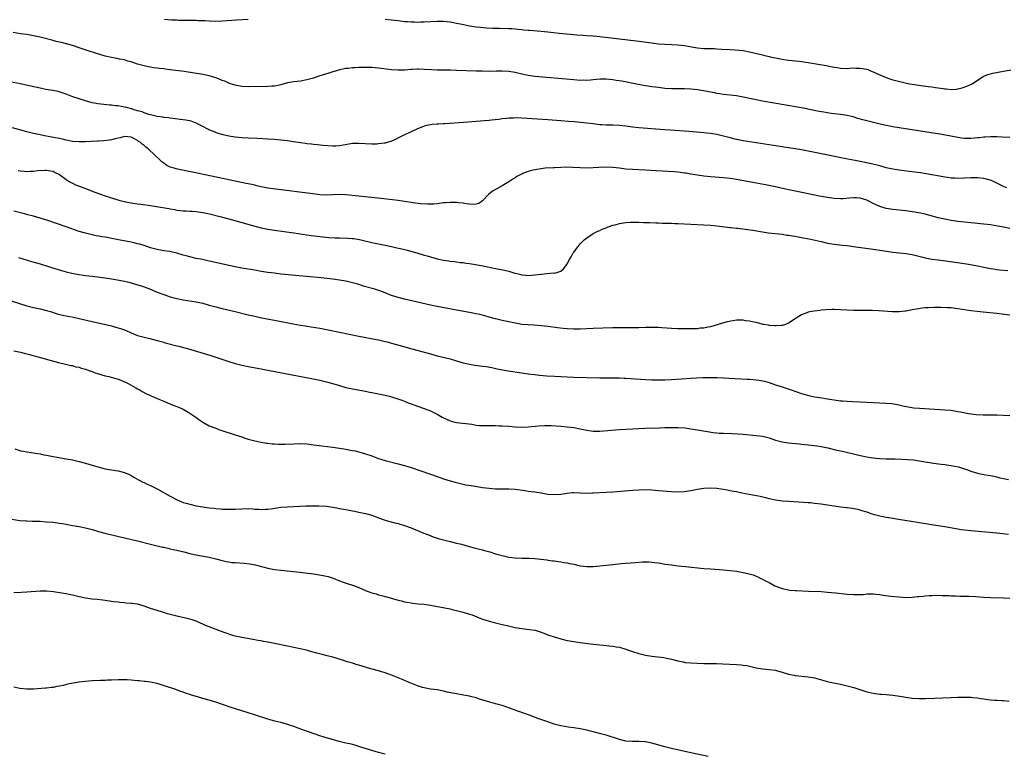
# Model space of a CAD drawing. Units: inches. Extents: x 2616000 to 2619000, y 1470000 to 1473000.
# Drawn here: x 2616881 to 2617183, y 1470241 to 1470467 of the extents above; entities that cross this region are included whole.
import ezdxf

# ---------------------------------------------------------------- set-up
doc = ezdxf.new("R2010")
doc.units = ezdxf.units.IN
doc.header["$MEASUREMENT"] = 0
doc.layers.add('LD26161470_10ft', color=70, linetype='Continuous')

msp = doc.modelspace()

# ---------------------------------------------------------------- linework, layer by layer
at = {"layer": 'LD26161470_10ft'}
for points, elevation in [([(2616925.22, 1470466.78), (2616927.36, 1470466.64), (2616929, 1470466.59), (2616929.44, 1470466.56), (2616931, 1470466.53), (2616931.5, 1470466.5), (2616933, 1470466.51), (2616933.52, 1470466.48), (2616935, 1470466.49), (2616935.55, 1470466.45), (2616937, 1470466.42), (2616937.63, 1470466.37), (2616939, 1470466.29), (2616941, 1470466.23), (2616943, 1470466.29), (2616947.37, 1470466.63), (2616951, 1470466.87)], 9450), ([(2616993, 1470466.79), (2616995, 1470466.66), (2616997, 1470466.41), (2616999, 1470466.14), (2616999.92, 1470466.08), (2617001, 1470465.99), (2617002.02, 1470465.98), (2617003, 1470465.94), (2617004.03, 1470465.97), (2617005, 1470465.99), (2617009, 1470466.26), (2617009.74, 1470466.26), (2617011, 1470466.23), (2617013, 1470465.99), (2617015, 1470465.63), (2617016.74, 1470465.26), (2617019, 1470464.82), (2617021, 1470464.51), (2617022.35, 1470464.35), (2617024.19, 1470464.19), (2617026.08, 1470464.08), (2617028.03, 1470464.03), (2617031, 1470463.98), (2617031.93, 1470463.93), (2617033, 1470463.86), (2617033.79, 1470463.79), (2617035, 1470463.63), (2617035.59, 1470463.59), (2617037, 1470463.41), (2617037.4, 1470463.4), (2617041, 1470463.15), (2617043.05, 1470462.95), (2617046.55, 1470462.55), (2617051, 1470462.11), (2617051.95, 1470462.05), (2617053.9, 1470461.9), (2617055, 1470461.84), (2617057, 1470461.68), (2617059, 1470461.46), (2617071.92, 1470459.92), (2617077, 1470459.28), (2617079, 1470459.13), (2617081, 1470459.08), (2617083, 1470458.98), (2617085, 1470458.75), (2617087.76, 1470458.24), (2617089, 1470458.03), (2617091, 1470457.86), (2617092.17, 1470457.83), (2617093, 1470457.82), (2617094.23, 1470457.77), (2617095, 1470457.76), (2617096.34, 1470457.66), (2617099, 1470457.48), (2617100.6, 1470457.4), (2617103, 1470457.16), (2617105, 1470456.79), (2617108.06, 1470456.06), (2617109, 1470455.82), (2617109.68, 1470455.68), (2617111, 1470455.34), (2617111.29, 1470455.29), (2617113, 1470454.9), (2617115, 1470454.54), (2617115.55, 1470454.45), (2617117, 1470454.25), (2617118.13, 1470454.13), (2617120.11, 1470453.89), (2617121, 1470453.8), (2617123, 1470453.53), (2617128.57, 1470452.57), (2617131, 1470452.12), (2617131.98, 1470451.98), (2617133, 1470451.8), (2617135, 1470451.71), (2617135.74, 1470451.74), (2617137, 1470451.84), (2617137.81, 1470451.81), (2617139, 1470451.82), (2617141, 1470451.42), (2617141.32, 1470451.32), (2617142.21, 1470451), (2617143, 1470450.67), (2617145, 1470449.75), (2617147, 1470448.92), (2617148.41, 1470448.41), (2617149, 1470448.24), (2617149.96, 1470447.96), (2617151.55, 1470447.55), (2617153.19, 1470447.19), (2617154.22, 1470447), (2617155, 1470446.86), (2617157, 1470446.54), (2617159.87, 1470446.13), (2617161, 1470446), (2617162.17, 1470445.83), (2617163, 1470445.75), (2617164.48, 1470445.52), (2617165, 1470445.47), (2617165.45, 1470445.45), (2617167, 1470445.27), (2617168.65, 1470445.35), (2617169, 1470445.4), (2617170.3, 1470445.7), (2617171.79, 1470446.21), (2617173.4, 1470447), (2617175, 1470448.08), (2617176.45, 1470449), (2617176.8, 1470449.2), (2617177, 1470449.28), (2617178.2, 1470449.8), (2617179, 1470450.01), (2617179.76, 1470450.24), (2617181.43, 1470450.57), (2617185.25, 1470451.25)], 9450), ([(2617185, 1470430.45), (2617182.61, 1470430.61), (2617181, 1470430.67), (2617179.31, 1470430.69), (2617179, 1470430.72), (2617177.42, 1470430.58), (2617177, 1470430.61), (2617175.61, 1470430.39), (2617175, 1470430.36), (2617173, 1470430.16), (2617171.8, 1470430.2), (2617171, 1470430.18), (2617170.27, 1470430.27), (2617169, 1470430.46), (2617165.19, 1470431.19), (2617163.48, 1470431.48), (2617151, 1470433.43), (2617149, 1470433.76), (2617148.07, 1470433.93), (2617147, 1470434.15), (2617145.51, 1470434.49), (2617143.09, 1470435.09), (2617141.47, 1470435.47), (2617139.86, 1470435.86), (2617138.32, 1470436.32), (2617136.82, 1470436.82), (2617135, 1470437.25), (2617133, 1470437.54), (2617131, 1470437.76), (2617130.11, 1470437.89), (2617129, 1470438.01), (2617127.78, 1470438.22), (2617126.42, 1470438.42), (2617121.44, 1470439.44), (2617119.76, 1470439.76), (2617109, 1470441.66), (2617107, 1470442.04), (2617103, 1470442.91), (2617101, 1470443.25), (2617097, 1470443.7), (2617095.88, 1470443.88), (2617095, 1470444), (2617094.19, 1470444.19), (2617093, 1470444.4), (2617092.52, 1470444.52), (2617090.85, 1470444.85), (2617089, 1470445.16), (2617087, 1470445.35), (2617085, 1470445.45), (2617084.53, 1470445.47), (2617081, 1470445.46), (2617079, 1470445.57), (2617077, 1470445.8), (2617076.06, 1470445.94), (2617075, 1470446.08), (2617073.71, 1470446.29), (2617073, 1470446.38), (2617070.76, 1470446.76), (2617065.74, 1470447.74), (2617064.03, 1470448.03), (2617063, 1470448.18), (2617061, 1470448.39), (2617060.38, 1470448.38), (2617059, 1470448.39), (2617057, 1470448.18), (2617056.13, 1470448.13), (2617055, 1470448.01), (2617054.04, 1470448.04), (2617053, 1470448.03), (2617051, 1470448.17), (2617039, 1470449.22), (2617037, 1470449.49), (2617035, 1470449.93), (2617033, 1470450.45), (2617031, 1470450.78), (2617029, 1470450.84), (2617027.19, 1470450.81), (2617025.2, 1470450.8), (2617023, 1470450.84), (2617021, 1470450.88), (2617015, 1470451.09), (2617013, 1470451.13), (2617009, 1470451.18), (2617007.24, 1470451.24), (2617005, 1470451.39), (2617003.44, 1470451.44), (2617003, 1470451.48), (2617001.39, 1470451.39), (2617001, 1470451.38), (2616999, 1470451.18), (2616997, 1470451.12), (2616995, 1470451.27), (2616991, 1470451.82), (2616989, 1470451.98), (2616987.97, 1470451.97), (2616987, 1470452), (2616985.94, 1470451.94), (2616985, 1470451.95), (2616983.86, 1470451.86), (2616983, 1470451.86), (2616981.71, 1470451.71), (2616981, 1470451.67), (2616979, 1470451.25), (2616978.11, 1470451), (2616977, 1470450.66), (2616975.75, 1470450.25), (2616972.71, 1470449.29), (2616971, 1470448.74), (2616969, 1470448.18), (2616967, 1470447.81), (2616965, 1470447.59), (2616963, 1470447.24), (2616961, 1470446.67), (2616959.65, 1470446.35), (2616959, 1470446.25), (2616958.22, 1470446.22), (2616957, 1470446.12), (2616951, 1470446.09), (2616949, 1470446.19), (2616947, 1470446.53), (2616945.56, 1470447), (2616945.13, 1470447.13), (2616945, 1470447.16), (2616943.75, 1470447.75), (2616943, 1470447.99), (2616942.33, 1470448.33), (2616941, 1470448.84), (2616939, 1470449.44), (2616937, 1470449.82), (2616931.3, 1470450.7), (2616927, 1470451.28), (2616925.46, 1470451.46), (2616925, 1470451.53), (2616923.68, 1470451.68), (2616923, 1470451.79), (2616921.92, 1470451.92), (2616921, 1470452.08), (2616920.2, 1470452.2), (2616918.56, 1470452.56), (2616917, 1470453), (2616915, 1470453.73), (2616914.03, 1470453.97), (2616913, 1470454.3), (2616911.44, 1470454.56), (2616910.72, 1470454.72), (2616909, 1470455.01), (2616907, 1470455.51), (2616902.15, 1470457), (2616899, 1470458.07), (2616897, 1470458.69), (2616895.88, 1470459), (2616895.21, 1470459.21), (2616895, 1470459.25), (2616893.62, 1470459.62), (2616893, 1470459.74), (2616892, 1470460), (2616891, 1470460.23), (2616887, 1470461.27), (2616885, 1470461.73), (2616883, 1470462.09), (2616881, 1470462.37), (2616878.74, 1470462.74)], 9460), ([(2617184.02, 1470415), (2617183, 1470415.39), (2617181, 1470416.42), (2617179.92, 1470417), (2617179, 1470417.37), (2617178.52, 1470417.48), (2617177, 1470417.9), (2617175, 1470418.13), (2617173, 1470418.13), (2617171, 1470418), (2617169, 1470417.91), (2617168.03, 1470417.97), (2617167, 1470418.01), (2617165.79, 1470418.21), (2617165, 1470418.31), (2617163.38, 1470418.62), (2617161, 1470419.03), (2617157.57, 1470419.57), (2617154.05, 1470420.05), (2617151, 1470420.43), (2617149, 1470420.72), (2617147, 1470421.16), (2617145, 1470421.75), (2617142.43, 1470422.43), (2617137.42, 1470423.42), (2617134.05, 1470424.05), (2617129.2, 1470425), (2617123, 1470426.29), (2617121, 1470426.68), (2617119.01, 1470427.01), (2617115.52, 1470427.52), (2617115, 1470427.57), (2617103, 1470429.45), (2617101, 1470429.83), (2617099, 1470430.33), (2617097, 1470430.93), (2617095, 1470431.43), (2617093.61, 1470431.61), (2617093, 1470431.73), (2617091.81, 1470431.81), (2617091, 1470431.91), (2617089.98, 1470431.98), (2617086.32, 1470432.32), (2617080.69, 1470432.69), (2617078.83, 1470432.83), (2617071, 1470433.47), (2617069, 1470433.68), (2617067, 1470433.94), (2617065, 1470434.15), (2617063, 1470434.22), (2617061.76, 1470434.24), (2617061, 1470434.27), (2617059.64, 1470434.36), (2617059, 1470434.41), (2617057, 1470434.62), (2617053.07, 1470435.07), (2617051.24, 1470435.24), (2617049.4, 1470435.4), (2617047, 1470435.59), (2617043, 1470435.88), (2617035, 1470436.39), (2617033, 1470436.47), (2617032.43, 1470436.43), (2617031, 1470436.41), (2617030.3, 1470436.3), (2617029, 1470436.18), (2617028.01, 1470436.01), (2617025.75, 1470435.75), (2617025, 1470435.68), (2617023.57, 1470435.57), (2617017.13, 1470435.13), (2617013, 1470434.81), (2617011.3, 1470434.7), (2617011, 1470434.67), (2617009.39, 1470434.61), (2617009, 1470434.56), (2617007.52, 1470434.48), (2617005.84, 1470434.16), (2617005, 1470433.91), (2617004.33, 1470433.67), (2617003, 1470433.15), (2617001, 1470432.26), (2616999, 1470431.3), (2616996.15, 1470429.85), (2616994.75, 1470429.25), (2616993.93, 1470429), (2616993, 1470428.75), (2616992.72, 1470428.72), (2616991, 1470428.48), (2616990.47, 1470428.47), (2616989, 1470428.41), (2616987, 1470428.49), (2616985, 1470428.64), (2616984.65, 1470428.65), (2616983, 1470428.61), (2616982.55, 1470428.55), (2616980.11, 1470428.11), (2616979, 1470427.89), (2616977.86, 1470427.86), (2616977, 1470427.82), (2616974.04, 1470428.04), (2616972.2, 1470428.2), (2616971, 1470428.31), (2616970.39, 1470428.39), (2616969, 1470428.53), (2616968.6, 1470428.6), (2616967, 1470428.79), (2616964.89, 1470429.11), (2616963, 1470429.42), (2616961, 1470429.69), (2616959, 1470429.87), (2616957, 1470430), (2616953.83, 1470430.17), (2616951, 1470430.3), (2616949, 1470430.41), (2616947, 1470430.59), (2616945, 1470430.89), (2616943.29, 1470431.29), (2616941.74, 1470431.74), (2616941, 1470432.02), (2616940.27, 1470432.27), (2616938.85, 1470432.85), (2616938.55, 1470433), (2616937, 1470433.84), (2616935, 1470434.9), (2616933.46, 1470435.46), (2616931.81, 1470435.81), (2616930.05, 1470436.05), (2616927, 1470436.39), (2616926.49, 1470436.49), (2616925, 1470436.65), (2616924.73, 1470436.73), (2616923, 1470436.95), (2616921, 1470437.41), (2616920.48, 1470437.52), (2616919, 1470438.03), (2616918.36, 1470438.36), (2616917, 1470438.68), (2616915.9, 1470439), (2616915.25, 1470439.25), (2616915, 1470439.29), (2616913.66, 1470439.66), (2616913, 1470439.8), (2616911.95, 1470439.95), (2616911, 1470440.16), (2616910.21, 1470440.21), (2616909, 1470440.42), (2616908.45, 1470440.45), (2616904.81, 1470440.81), (2616903.7, 1470441), (2616903, 1470441.14), (2616901, 1470441.72), (2616897.07, 1470443), (2616895.58, 1470443.58), (2616895, 1470443.81), (2616894.13, 1470444.13), (2616892.61, 1470444.61), (2616890.92, 1470444.92), (2616888.76, 1470445.24), (2616887, 1470445.6), (2616883.62, 1470446.38), (2616881, 1470446.92), (2616877.58, 1470447.58)], 9470), ([(2617185, 1470402.56), (2617183, 1470402.96), (2617181.26, 1470403.26), (2617179, 1470403.61), (2617177, 1470403.87), (2617175.97, 1470403.97), (2617175, 1470404.1), (2617174.17, 1470404.17), (2617173, 1470404.3), (2617171, 1470404.49), (2617169, 1470404.71), (2617167, 1470405), (2617165, 1470405.38), (2617163, 1470405.84), (2617158.93, 1470406.93), (2617157, 1470407.35), (2617155, 1470407.67), (2617153, 1470407.92), (2617149, 1470408.35), (2617147, 1470408.66), (2617146.72, 1470408.72), (2617145, 1470409.23), (2617143, 1470410.17), (2617141.48, 1470411), (2617141, 1470411.23), (2617139, 1470411.87), (2617137.91, 1470411.91), (2617137, 1470411.98), (2617135.83, 1470411.83), (2617133.67, 1470411.67), (2617133, 1470411.65), (2617131, 1470411.77), (2617129, 1470412.04), (2617126.49, 1470412.49), (2617118.15, 1470414.15), (2617115.16, 1470414.84), (2617113, 1470415.31), (2617109.93, 1470415.93), (2617106.56, 1470416.56), (2617101, 1470417.56), (2617100.35, 1470417.65), (2617099, 1470417.87), (2617098.03, 1470417.97), (2617097, 1470418.11), (2617093, 1470418.42), (2617091, 1470418.62), (2617089, 1470418.91), (2617087, 1470419.24), (2617085.47, 1470419.47), (2617085, 1470419.56), (2617083, 1470419.79), (2617081.9, 1470419.9), (2617080.04, 1470420.04), (2617076.28, 1470420.28), (2617073, 1470420.44), (2617069, 1470420.59), (2617067, 1470420.78), (2617065, 1470421.04), (2617063, 1470421.25), (2617060.67, 1470421.33), (2617058.74, 1470421.26), (2617057, 1470421.16), (2617055, 1470421.1), (2617053, 1470421.14), (2617050.75, 1470421.25), (2617048.69, 1470421.31), (2617047, 1470421.27), (2617045.18, 1470421.18), (2617044.82, 1470421.18), (2617042.25, 1470421), (2617041, 1470420.89), (2617039, 1470420.58), (2617038.4, 1470420.4), (2617037, 1470420.04), (2617035.38, 1470419.38), (2617035, 1470419.24), (2617034.51, 1470419), (2617033.53, 1470418.47), (2617033, 1470418.12), (2617032.29, 1470417.71), (2617031, 1470416.83), (2617030.56, 1470416.56), (2617029, 1470415.63), (2617027.31, 1470414.69), (2617027, 1470414.49), (2617026.06, 1470413.94), (2617024.82, 1470413), (2617023, 1470411.05), (2617021.81, 1470410.19), (2617021, 1470409.98), (2617020.15, 1470409.85), (2617019, 1470409.94), (2617017.95, 1470410.05), (2617017, 1470410.26), (2617015.58, 1470410.42), (2617015, 1470410.53), (2617013.48, 1470410.52), (2617013, 1470410.55), (2617011.6, 1470410.4), (2617011, 1470410.36), (2617010.3, 1470410.3), (2617009, 1470410.13), (2617007.97, 1470410.03), (2617006.03, 1470409.97), (2617003.93, 1470410.07), (2617001.64, 1470410.36), (2617001, 1470410.47), (2616997.09, 1470411.09), (2616995.33, 1470411.33), (2616991.74, 1470411.74), (2616985, 1470412.4), (2616981, 1470412.82), (2616979, 1470412.91), (2616977, 1470412.82), (2616975, 1470412.76), (2616973, 1470412.88), (2616970.87, 1470413.13), (2616959.44, 1470414.56), (2616957, 1470414.94), (2616955, 1470415.35), (2616953.67, 1470415.67), (2616953, 1470415.81), (2616952.04, 1470416.04), (2616950.39, 1470416.39), (2616937.72, 1470419), (2616933.83, 1470419.83), (2616932.17, 1470420.17), (2616928.82, 1470420.82), (2616928.19, 1470421), (2616927, 1470421.39), (2616925.92, 1470421.92), (2616925, 1470422.57), (2616924.47, 1470423), (2616923.68, 1470423.68), (2616922.33, 1470425), (2616920.21, 1470427), (2616919.52, 1470427.52), (2616919, 1470428.03), (2616918.42, 1470428.42), (2616917.81, 1470429), (2616917.29, 1470429.29), (2616917, 1470429.53), (2616915.83, 1470430.17), (2616915, 1470430.55), (2616913, 1470430.8), (2616911.59, 1470430.41), (2616911, 1470430.3), (2616910.09, 1470430.09), (2616909, 1470429.75), (2616908.39, 1470429.61), (2616906.58, 1470429.42), (2616905, 1470429.35), (2616904.67, 1470429.33), (2616901, 1470429.16), (2616899, 1470429.11), (2616897, 1470429.24), (2616895, 1470429.63), (2616893.92, 1470429.92), (2616893, 1470430.12), (2616891.61, 1470430.39), (2616890.6, 1470430.6), (2616888.35, 1470431), (2616887, 1470431.27), (2616885, 1470431.72), (2616883, 1470432.23), (2616878.51, 1470433.49)], 9480), ([(2616880.34, 1470420.34), (2616881, 1470420.22), (2616882.16, 1470420.16), (2616883, 1470420.06), (2616884.13, 1470420.13), (2616885, 1470420.13), (2616886.3, 1470420.3), (2616888.46, 1470420.46), (2616889, 1470420.46), (2616890.26, 1470420.26), (2616891, 1470420.09), (2616891.7, 1470419.7), (2616893, 1470419.08), (2616895, 1470417.6), (2616895.93, 1470417), (2616896.61, 1470416.61), (2616897, 1470416.44), (2616897.95, 1470415.95), (2616899.38, 1470415.38), (2616901, 1470414.77), (2616902.31, 1470414.31), (2616903, 1470414.01), (2616905, 1470413.25), (2616907, 1470412.55), (2616909, 1470411.89), (2616911.2, 1470411.2), (2616911.99, 1470411), (2616913, 1470410.77), (2616913.27, 1470410.73), (2616915, 1470410.41), (2616915.67, 1470410.33), (2616917, 1470410.13), (2616918, 1470410), (2616921, 1470409.55), (2616922.76, 1470409.24), (2616926.61, 1470408.61), (2616927, 1470408.53), (2616928.32, 1470408.32), (2616929, 1470408.19), (2616930.08, 1470408.08), (2616931, 1470407.96), (2616931.91, 1470407.91), (2616933, 1470407.88), (2616933.8, 1470407.8), (2616935, 1470407.76), (2616935.64, 1470407.64), (2616937, 1470407.47), (2616939.05, 1470407.05), (2616942.25, 1470406.25), (2616945, 1470405.5), (2616953, 1470403.26), (2616955, 1470402.74), (2616957, 1470402.32), (2616959, 1470401.99), (2616965, 1470401.15), (2616970.34, 1470400.34), (2616972.11, 1470400.11), (2616973.92, 1470399.92), (2616975.78, 1470399.78), (2616977.67, 1470399.67), (2616979, 1470399.62), (2616981.56, 1470399.56), (2616983, 1470399.46), (2616983.42, 1470399.42), (2616985.13, 1470399.13), (2616989, 1470398.21), (2616992.54, 1470397.46), (2616994.97, 1470396.97), (2616996.62, 1470396.62), (2616998.22, 1470396.22), (2616999.81, 1470395.81), (2617002.75, 1470395), (2617005, 1470394.36), (2617005.92, 1470394.08), (2617009, 1470393.23), (2617011, 1470392.81), (2617012.57, 1470392.57), (2617013, 1470392.52), (2617014.33, 1470392.33), (2617015, 1470392.28), (2617016.1, 1470392.1), (2617017, 1470392.03), (2617017.88, 1470391.88), (2617019, 1470391.73), (2617023.21, 1470391), (2617025.42, 1470390.58), (2617029.72, 1470389.72), (2617031, 1470389.37), (2617032.84, 1470388.84), (2617033, 1470388.79), (2617034.46, 1470388.46), (2617035, 1470388.29), (2617036.2, 1470388.2), (2617037, 1470388.11), (2617039, 1470388.25), (2617041, 1470388.53), (2617042.73, 1470388.73), (2617044.86, 1470388.86), (2617045, 1470388.84), (2617045.8, 1470389), (2617047, 1470389.41), (2617047.84, 1470390.16), (2617048.6, 1470391), (2617049, 1470391.66), (2617049.71, 1470393), (2617050.21, 1470393.79), (2617050.82, 1470395), (2617051, 1470395.27), (2617052.3, 1470397), (2617053, 1470397.82), (2617054.24, 1470399), (2617055, 1470399.69), (2617057, 1470400.99), (2617058.34, 1470401.66), (2617059, 1470401.92), (2617059.73, 1470402.27), (2617061, 1470402.75), (2617061.59, 1470403), (2617063, 1470403.51), (2617063.67, 1470403.67), (2617065, 1470404.06), (2617066.24, 1470404.24), (2617067, 1470404.38), (2617068.44, 1470404.44), (2617069, 1470404.49), (2617070.45, 1470404.45), (2617071, 1470404.47), (2617072.39, 1470404.39), (2617073, 1470404.38), (2617074.31, 1470404.31), (2617076.24, 1470404.24), (2617077, 1470404.23), (2617078.19, 1470404.19), (2617079, 1470404.19), (2617080.14, 1470404.14), (2617081, 1470404.14), (2617082.08, 1470404.08), (2617083, 1470404.07), (2617087, 1470403.89), (2617091, 1470403.68), (2617093, 1470403.55), (2617095, 1470403.35), (2617099, 1470402.78), (2617099.23, 1470402.77), (2617101, 1470402.59), (2617101.43, 1470402.57), (2617103.67, 1470402.33), (2617106.02, 1470401.98), (2617109, 1470401.47), (2617110.79, 1470401.21), (2617115, 1470400.75), (2617116.51, 1470400.51), (2617117, 1470400.45), (2617118.22, 1470400.22), (2617119, 1470400.12), (2617119.93, 1470399.93), (2617121, 1470399.75), (2617123.29, 1470399.29), (2617127, 1470398.47), (2617129, 1470398.05), (2617131, 1470397.73), (2617133.43, 1470397.43), (2617135, 1470397.26), (2617136.99, 1470397.01), (2617143, 1470396.15), (2617145.77, 1470395.77), (2617149, 1470395.29), (2617151.03, 1470395.03), (2617153, 1470394.81), (2617155, 1470394.51), (2617158.29, 1470393.71), (2617159, 1470393.52), (2617161, 1470393.14), (2617163, 1470392.85), (2617168.15, 1470392.15), (2617171.66, 1470391.66), (2617173.38, 1470391.38), (2617175, 1470391.06), (2617177, 1470390.62), (2617179, 1470390.23), (2617179.88, 1470390.12), (2617181, 1470389.94), (2617181.84, 1470389.84), (2617184.41, 1470389.59)], 9490), ([(2617185, 1470375.87), (2617181, 1470376.39), (2617176.77, 1470376.77), (2617174.97, 1470376.97), (2617173, 1470377.22), (2617169, 1470377.85), (2617167, 1470378.1), (2617165.81, 1470378.19), (2617163.74, 1470378.26), (2617161.76, 1470378.24), (2617159.85, 1470378.15), (2617159, 1470378.09), (2617158.01, 1470377.99), (2617156.26, 1470377.74), (2617155, 1470377.5), (2617154.55, 1470377.45), (2617153, 1470377.15), (2617152.85, 1470377.15), (2617150.94, 1470376.94), (2617148.93, 1470376.93), (2617144.77, 1470377.23), (2617142.68, 1470377.32), (2617140.67, 1470377.33), (2617139, 1470377.3), (2617137, 1470377.33), (2617133, 1470377.56), (2617131, 1470377.63), (2617130.37, 1470377.63), (2617128.45, 1470377.56), (2617127, 1470377.4), (2617126.63, 1470377.37), (2617124.86, 1470377.14), (2617124.05, 1470377), (2617123, 1470376.78), (2617122.61, 1470376.61), (2617121, 1470376.03), (2617119.29, 1470375), (2617117, 1470373.46), (2617116, 1470373), (2617115, 1470372.74), (2617114.75, 1470372.75), (2617113, 1470372.59), (2617112.65, 1470372.65), (2617111, 1470372.72), (2617110.78, 1470372.78), (2617109.31, 1470373), (2617109.07, 1470373.07), (2617108.92, 1470373.08), (2617107, 1470373.62), (2617106.27, 1470373.73), (2617105, 1470374.07), (2617103.81, 1470374.19), (2617103, 1470374.32), (2617101, 1470374.3), (2617099.82, 1470374.18), (2617098.15, 1470373.85), (2617097, 1470373.52), (2617095.36, 1470373), (2617093, 1470372.35), (2617092.24, 1470372.24), (2617091, 1470371.94), (2617089.86, 1470371.86), (2617089, 1470371.73), (2617087.71, 1470371.71), (2617087, 1470371.65), (2617085.66, 1470371.66), (2617085, 1470371.65), (2617083, 1470371.68), (2617081, 1470371.77), (2617078.01, 1470372.01), (2617077, 1470372.07), (2617075, 1470372.14), (2617074.11, 1470372.11), (2617073, 1470372.1), (2617071, 1470372.01), (2617069, 1470371.95), (2617065, 1470371.98), (2617063, 1470371.95), (2617057, 1470371.74), (2617053, 1470371.56), (2617051, 1470371.54), (2617049, 1470371.65), (2617047.77, 1470371.77), (2617045.98, 1470371.98), (2617043, 1470372.4), (2617041, 1470372.62), (2617038.77, 1470372.77), (2617037, 1470372.88), (2617035, 1470373.07), (2617033, 1470373.39), (2617031, 1470373.81), (2617029, 1470374.26), (2617027, 1470374.74), (2617025, 1470375.29), (2617023.68, 1470375.68), (2617022.1, 1470376.1), (2617021, 1470376.34), (2617019, 1470376.72), (2617015, 1470377.45), (2617009, 1470378.6), (2617007.01, 1470379.01), (2616999, 1470380.81), (2616997, 1470381.32), (2616995, 1470381.98), (2616993, 1470382.76), (2616991.37, 1470383.37), (2616989.84, 1470383.84), (2616986.73, 1470384.73), (2616984.61, 1470385.39), (2616983, 1470385.83), (2616981, 1470386.3), (2616979, 1470386.68), (2616977, 1470386.99), (2616975.2, 1470387.2), (2616973.38, 1470387.38), (2616961, 1470388.53), (2616959, 1470388.74), (2616957, 1470388.98), (2616955, 1470389.3), (2616953, 1470389.67), (2616949, 1470390.34), (2616947, 1470390.7), (2616945.55, 1470391), (2616938.6, 1470392.6), (2616936.95, 1470392.95), (2616935, 1470393.34), (2616933, 1470393.77), (2616931.9, 1470394.1), (2616931, 1470394.34), (2616929, 1470394.97), (2616927.34, 1470395.34), (2616927, 1470395.4), (2616925, 1470395.7), (2616923, 1470396.05), (2616921, 1470396.61), (2616919, 1470397.27), (2616917.69, 1470397.69), (2616917, 1470397.85), (2616915.93, 1470398.07), (2616915, 1470398.3), (2616911.07, 1470399.07), (2616907, 1470399.81), (2616905.97, 1470399.97), (2616905, 1470400.17), (2616904.27, 1470400.27), (2616903, 1470400.56), (2616902.62, 1470400.62), (2616901, 1470401.03), (2616899, 1470401.64), (2616895.02, 1470403.02), (2616889.44, 1470405), (2616886.04, 1470406.04), (2616885, 1470406.27), (2616883.31, 1470406.69), (2616882.19, 1470407), (2616879, 1470407.85)], 9500), ([(2616880.44, 1470393.56), (2616884.41, 1470392.41), (2616887, 1470391.62), (2616890.57, 1470390.57), (2616893.59, 1470389.59), (2616895, 1470389.16), (2616896.74, 1470388.74), (2616898.44, 1470388.44), (2616901, 1470388.07), (2616903, 1470387.82), (2616907, 1470387.35), (2616909, 1470387.06), (2616911.35, 1470386.65), (2616913, 1470386.31), (2616913.89, 1470386.11), (2616915, 1470385.82), (2616916.66, 1470385.34), (2616917.73, 1470385), (2616919, 1470384.58), (2616921, 1470383.83), (2616921.6, 1470383.6), (2616923, 1470383), (2616925, 1470382.2), (2616925.89, 1470381.89), (2616927, 1470381.56), (2616929, 1470381.03), (2616931, 1470380.61), (2616935, 1470379.97), (2616937, 1470379.55), (2616939, 1470379.01), (2616941, 1470378.44), (2616943, 1470377.95), (2616947, 1470377), (2616951, 1470376.02), (2616953, 1470375.55), (2616955.1, 1470375.1), (2616959, 1470374.31), (2616964.8, 1470373.2), (2616967, 1470372.82), (2616968.6, 1470372.6), (2616969, 1470372.53), (2616970.35, 1470372.35), (2616973, 1470371.91), (2616975, 1470371.5), (2616979, 1470370.65), (2616985, 1470369.43), (2616990.43, 1470368.43), (2616991, 1470368.3), (2616993, 1470367.84), (2616993.65, 1470367.65), (2616995, 1470367.29), (2616998.33, 1470366.33), (2617000.16, 1470365.84), (2617007, 1470363.96), (2617009, 1470363.44), (2617013, 1470362.46), (2617015, 1470361.89), (2617017, 1470361.27), (2617019, 1470360.79), (2617020.55, 1470360.55), (2617023, 1470360.24), (2617024.08, 1470360.08), (2617025.78, 1470359.78), (2617027.43, 1470359.43), (2617029.1, 1470359.1), (2617030.79, 1470358.79), (2617035, 1470358.16), (2617037, 1470357.89), (2617037.81, 1470357.81), (2617039, 1470357.66), (2617040.51, 1470357.49), (2617042.71, 1470357.29), (2617045.12, 1470357.12), (2617047, 1470357.02), (2617050.87, 1470356.87), (2617059, 1470356.66), (2617061, 1470356.65), (2617063, 1470356.66), (2617065, 1470356.62), (2617066.53, 1470356.53), (2617067, 1470356.51), (2617068.4, 1470356.4), (2617073, 1470356.08), (2617075, 1470355.98), (2617077, 1470355.97), (2617079, 1470356.03), (2617081, 1470356.13), (2617087, 1470356.54), (2617088.64, 1470356.64), (2617090.72, 1470356.72), (2617092.76, 1470356.76), (2617095, 1470356.72), (2617097, 1470356.63), (2617100.44, 1470356.44), (2617104.25, 1470356.25), (2617105, 1470356.19), (2617106.12, 1470356.12), (2617107, 1470356), (2617107.91, 1470355.91), (2617109.56, 1470355.56), (2617111, 1470355.15), (2617113, 1470354.51), (2617115, 1470353.85), (2617117.45, 1470353), (2617121, 1470351.85), (2617121.65, 1470351.65), (2617123.22, 1470351.22), (2617125, 1470350.84), (2617126.56, 1470350.56), (2617129, 1470350.13), (2617131, 1470349.83), (2617133, 1470349.59), (2617133.56, 1470349.56), (2617135, 1470349.43), (2617136.66, 1470349.34), (2617141, 1470349.18), (2617145, 1470349), (2617147, 1470348.88), (2617148.71, 1470348.71), (2617150.42, 1470348.42), (2617152.05, 1470348.05), (2617153.69, 1470347.69), (2617155.43, 1470347.43), (2617157.27, 1470347.27), (2617165, 1470346.84), (2617167, 1470346.66), (2617167.43, 1470346.57), (2617169, 1470346.34), (2617169.84, 1470346.16), (2617172.32, 1470345.68), (2617173, 1470345.57), (2617174.63, 1470345.37), (2617176.75, 1470345.25), (2617177, 1470345.27), (2617178.75, 1470345.25), (2617179, 1470345.27), (2617180.74, 1470345.26), (2617181, 1470345.27), (2617183, 1470345.2), (2617185, 1470345.02)], 9510), ([(2616871, 1470382.54), (2616883, 1470378.77), (2616885, 1470378.25), (2616887, 1470377.84), (2616889, 1470377.36), (2616890.19, 1470377), (2616892.3, 1470376.3), (2616893.89, 1470375.89), (2616895, 1470375.66), (2616897.24, 1470375.24), (2616899, 1470374.86), (2616903, 1470373.92), (2616907.16, 1470373), (2616909, 1470372.57), (2616910.24, 1470372.24), (2616911.78, 1470371.78), (2616913.24, 1470371.24), (2616915, 1470370.48), (2616917, 1470369.68), (2616919, 1470369.09), (2616920.7, 1470368.7), (2616923, 1470368.1), (2616923.85, 1470367.85), (2616925, 1470367.54), (2616925.41, 1470367.41), (2616929, 1470366.5), (2616929.66, 1470366.35), (2616933.35, 1470365.35), (2616936.42, 1470364.42), (2616939.47, 1470363.47), (2616945, 1470361.62), (2616947, 1470361), (2616949, 1470360.49), (2616951, 1470360.1), (2616955, 1470359.4), (2616957, 1470359.02), (2616964.43, 1470357.57), (2616970.45, 1470356.45), (2616973, 1470355.87), (2616973.68, 1470355.68), (2616975, 1470355.37), (2616977.25, 1470354.75), (2616979, 1470354.24), (2616981, 1470353.71), (2616983, 1470353.27), (2616987, 1470352.55), (2616988.28, 1470352.28), (2616989, 1470352.15), (2616989.94, 1470351.94), (2616991, 1470351.74), (2616993, 1470351.33), (2616994.4, 1470351), (2616995, 1470350.84), (2616997.89, 1470349.89), (2616999, 1470349.42), (2617000.1, 1470349), (2617001, 1470348.63), (2617002.21, 1470348.21), (2617003, 1470347.9), (2617005, 1470347.24), (2617007, 1470346.49), (2617009, 1470345.47), (2617010.55, 1470344.55), (2617011, 1470344.32), (2617011.9, 1470343.9), (2617013, 1470343.42), (2617014.48, 1470343), (2617015, 1470342.88), (2617019.64, 1470342.36), (2617021, 1470342.14), (2617022.03, 1470342.03), (2617023, 1470341.98), (2617027, 1470341.95), (2617028.09, 1470341.91), (2617029, 1470341.87), (2617031, 1470341.76), (2617033, 1470341.61), (2617035, 1470341.5), (2617037, 1470341.55), (2617040.11, 1470341.89), (2617042.02, 1470341.98), (2617044.06, 1470341.94), (2617047, 1470341.76), (2617049, 1470341.6), (2617051, 1470341.35), (2617052.97, 1470340.97), (2617055, 1470340.53), (2617057, 1470340.28), (2617059, 1470340.29), (2617065, 1470340.73), (2617071, 1470341.11), (2617072.8, 1470341.2), (2617077.32, 1470341.32), (2617079, 1470341.35), (2617081, 1470341.38), (2617083, 1470341.36), (2617085.22, 1470341.22), (2617086.98, 1470340.98), (2617089, 1470340.62), (2617092.12, 1470340.12), (2617093.86, 1470339.86), (2617095, 1470339.73), (2617095.67, 1470339.67), (2617097, 1470339.6), (2617099.56, 1470339.56), (2617101.46, 1470339.46), (2617103, 1470339.34), (2617107, 1470338.95), (2617109, 1470338.66), (2617111, 1470338.16), (2617113, 1470337.52), (2617115, 1470337.01), (2617117, 1470336.7), (2617120.34, 1470336.34), (2617121, 1470336.29), (2617122.14, 1470336.14), (2617123, 1470336.09), (2617123.94, 1470335.94), (2617125, 1470335.84), (2617125.71, 1470335.71), (2617127, 1470335.52), (2617129.09, 1470335.09), (2617131.45, 1470334.55), (2617134, 1470334), (2617138.22, 1470333), (2617140.46, 1470332.46), (2617141, 1470332.35), (2617142.15, 1470332.15), (2617143, 1470332.04), (2617143.94, 1470331.94), (2617145, 1470331.87), (2617147, 1470331.78), (2617149, 1470331.73), (2617149.73, 1470331.73), (2617151.66, 1470331.66), (2617153.55, 1470331.55), (2617155.39, 1470331.39), (2617157.16, 1470331.16), (2617161.56, 1470330.44), (2617163.87, 1470330.13), (2617165, 1470329.99), (2617166.19, 1470329.81), (2617167, 1470329.7), (2617169.24, 1470329.24), (2617170.78, 1470328.78), (2617172.26, 1470328.26), (2617173, 1470327.98), (2617175, 1470327.33), (2617176.5, 1470327), (2617177, 1470326.9), (2617179.5, 1470326.5), (2617181, 1470326.18), (2617181.93, 1470325.93), (2617183, 1470325.74), (2617184.56, 1470325.44)], 9520), ([(2616879, 1470364.95), (2616881, 1470364.5), (2616882.18, 1470364.18), (2616883, 1470363.99), (2616883.78, 1470363.78), (2616886.79, 1470363), (2616889, 1470362.35), (2616889.97, 1470362.03), (2616892.7, 1470361.3), (2616894.85, 1470360.85), (2616896.47, 1470360.47), (2616897, 1470360.38), (2616898.04, 1470360.04), (2616899, 1470359.86), (2616899.62, 1470359.62), (2616901, 1470359.26), (2616901.76, 1470359), (2616902.66, 1470358.66), (2616903, 1470358.56), (2616903.68, 1470358.32), (2616905, 1470357.84), (2616907, 1470357.25), (2616908.14, 1470357), (2616911, 1470356.23), (2616911.87, 1470355.87), (2616913, 1470355.44), (2616913.28, 1470355.28), (2616913.85, 1470355), (2616915, 1470354.33), (2616916.46, 1470353.54), (2616917, 1470353.23), (2616917.46, 1470353), (2616918.43, 1470352.43), (2616919.74, 1470351.74), (2616921, 1470351.16), (2616921.4, 1470351), (2616923, 1470350.25), (2616925, 1470349.43), (2616926.18, 1470349), (2616928.15, 1470348.15), (2616929, 1470347.86), (2616929.58, 1470347.58), (2616931, 1470347.03), (2616933, 1470345.81), (2616934.22, 1470345), (2616934.65, 1470344.65), (2616935, 1470344.41), (2616935.8, 1470343.8), (2616937.03, 1470343.03), (2616939, 1470341.91), (2616941, 1470341.12), (2616941.39, 1470341), (2616942.58, 1470340.58), (2616947, 1470339.15), (2616949, 1470338.46), (2616949.77, 1470338.23), (2616951, 1470337.82), (2616952.58, 1470337.42), (2616953, 1470337.3), (2616954.9, 1470336.9), (2616956.58, 1470336.58), (2616957, 1470336.54), (2616958.34, 1470336.34), (2616959, 1470336.32), (2616960.24, 1470336.24), (2616962.27, 1470336.27), (2616965, 1470336.4), (2616967, 1470336.43), (2616969, 1470336.31), (2616971, 1470336.09), (2616971.97, 1470335.97), (2616977, 1470335.33), (2616979, 1470335.06), (2616981, 1470334.74), (2616982.44, 1470334.44), (2616983, 1470334.35), (2616983.83, 1470334.17), (2616985, 1470333.87), (2616987, 1470333.31), (2616989, 1470332.62), (2616991, 1470331.89), (2616993, 1470331.25), (2616997, 1470330.26), (2616999, 1470329.71), (2617001, 1470329.1), (2617004.05, 1470328.05), (2617007.02, 1470327), (2617009, 1470326.28), (2617011, 1470325.6), (2617013, 1470325), (2617014.57, 1470324.57), (2617015, 1470324.43), (2617017, 1470323.95), (2617017.79, 1470323.79), (2617019.51, 1470323.51), (2617021.27, 1470323.27), (2617023, 1470322.99), (2617025, 1470322.7), (2617027, 1470322.55), (2617029.5, 1470322.5), (2617031, 1470322.5), (2617033, 1470322.38), (2617036.01, 1470321.99), (2617037, 1470321.83), (2617039, 1470321.57), (2617041, 1470321.27), (2617043, 1470320.94), (2617045, 1470320.75), (2617047, 1470320.87), (2617049, 1470321.21), (2617050.64, 1470321.36), (2617051, 1470321.41), (2617053, 1470321.33), (2617055, 1470321.21), (2617056.75, 1470321.25), (2617057, 1470321.25), (2617061, 1470321.5), (2617063, 1470321.64), (2617069, 1470322.12), (2617071, 1470322.25), (2617073, 1470322.29), (2617075, 1470322.21), (2617077, 1470322.04), (2617081, 1470321.66), (2617083, 1470321.6), (2617085, 1470321.75), (2617087, 1470322.05), (2617089, 1470322.4), (2617091, 1470322.71), (2617093, 1470322.88), (2617095, 1470322.78), (2617097.66, 1470322.34), (2617099, 1470322.06), (2617100.15, 1470321.85), (2617101, 1470321.66), (2617102.65, 1470321.35), (2617108.23, 1470320.23), (2617109.87, 1470319.87), (2617111, 1470319.55), (2617113, 1470319.11), (2617115.17, 1470318.83), (2617117, 1470318.7), (2617121.56, 1470318.44), (2617123, 1470318.32), (2617123.72, 1470318.28), (2617125, 1470318.13), (2617125.98, 1470317.98), (2617127, 1470317.89), (2617128.26, 1470317.74), (2617131, 1470317.32), (2617132.95, 1470317.05), (2617134.83, 1470316.83), (2617135, 1470316.79), (2617136.59, 1470316.59), (2617137, 1470316.48), (2617138.25, 1470316.25), (2617139.82, 1470315.82), (2617141, 1470315.45), (2617142.31, 1470315), (2617143, 1470314.79), (2617145, 1470314.22), (2617145.97, 1470314.03), (2617147, 1470313.79), (2617148.43, 1470313.57), (2617149, 1470313.47), (2617150.78, 1470313.22), (2617154.63, 1470312.63), (2617159.75, 1470311.75), (2617161.49, 1470311.49), (2617163, 1470311.3), (2617165, 1470311), (2617169, 1470310.23), (2617170.06, 1470310.06), (2617171, 1470309.94), (2617173, 1470309.72), (2617180.99, 1470308.99), (2617182.8, 1470308.8), (2617184.56, 1470308.56)], 9530), ([(2616879.22, 1470334.78), (2616881, 1470334.22), (2616881.9, 1470334.1), (2616883, 1470333.87), (2616884.28, 1470333.72), (2616885, 1470333.59), (2616885.48, 1470333.48), (2616887, 1470333.25), (2616888.19, 1470333), (2616889, 1470332.85), (2616890.52, 1470332.52), (2616891, 1470332.45), (2616892.21, 1470332.21), (2616895, 1470331.79), (2616897, 1470331.43), (2616899, 1470330.94), (2616901, 1470330.37), (2616904.75, 1470329.25), (2616907, 1470328.68), (2616910.16, 1470328.16), (2616911, 1470328.05), (2616913, 1470327.54), (2616913.39, 1470327.39), (2616914.28, 1470327), (2616915, 1470326.63), (2616915.85, 1470326.15), (2616917.3, 1470325.3), (2616918.61, 1470324.61), (2616919, 1470324.46), (2616919.97, 1470323.97), (2616921, 1470323.51), (2616921.97, 1470323), (2616923, 1470322.49), (2616927, 1470320.28), (2616929.15, 1470319.15), (2616931, 1470318.37), (2616931.88, 1470318.12), (2616933, 1470317.77), (2616935, 1470317.31), (2616937, 1470316.95), (2616939, 1470316.69), (2616940.55, 1470316.55), (2616941, 1470316.49), (2616942.41, 1470316.41), (2616943, 1470316.33), (2616944.3, 1470316.3), (2616945, 1470316.25), (2616947, 1470316.3), (2616949, 1470316.42), (2616951, 1470316.45), (2616952.37, 1470316.37), (2616953, 1470316.31), (2616954.26, 1470316.26), (2616955, 1470316.17), (2616956.26, 1470316.26), (2616957, 1470316.27), (2616958.52, 1470316.52), (2616961, 1470316.88), (2616963, 1470317.03), (2616968.7, 1470317.3), (2616970.65, 1470317.35), (2616972.67, 1470317.33), (2616975, 1470317.17), (2616976.28, 1470317), (2616977, 1470316.9), (2616978.59, 1470316.59), (2616979, 1470316.53), (2616980.27, 1470316.27), (2616981, 1470316.16), (2616981.96, 1470315.96), (2616983, 1470315.78), (2616983.65, 1470315.65), (2616985, 1470315.41), (2616987, 1470315), (2616989, 1470314.39), (2616991, 1470313.6), (2616993, 1470312.87), (2616994.46, 1470312.46), (2616996.04, 1470312.04), (2616997, 1470311.83), (2616997.63, 1470311.63), (2616999, 1470311.26), (2617001, 1470310.55), (2617001.74, 1470310.26), (2617003, 1470309.75), (2617004.93, 1470308.93), (2617006.36, 1470308.36), (2617007.81, 1470307.81), (2617009.31, 1470307.31), (2617011, 1470306.82), (2617013, 1470306.33), (2617015, 1470305.87), (2617016.51, 1470305.49), (2617018.83, 1470304.83), (2617020.41, 1470304.41), (2617022.03, 1470304.03), (2617023, 1470303.76), (2617023.62, 1470303.62), (2617025.17, 1470303.17), (2617027, 1470302.59), (2617029, 1470302.02), (2617031, 1470301.56), (2617033, 1470301.3), (2617035, 1470301.22), (2617037.2, 1470301.2), (2617039, 1470301.12), (2617040.92, 1470300.92), (2617042.68, 1470300.68), (2617043, 1470300.62), (2617044.45, 1470300.45), (2617045, 1470300.36), (2617047, 1470300.12), (2617047.93, 1470299.93), (2617049, 1470299.78), (2617049.62, 1470299.62), (2617051, 1470299.35), (2617053, 1470298.92), (2617055, 1470298.63), (2617057, 1470298.63), (2617059, 1470298.85), (2617061, 1470299.11), (2617063, 1470299.33), (2617065.57, 1470299.57), (2617069.94, 1470299.94), (2617072.1, 1470300.1), (2617073, 1470300.12), (2617074.11, 1470300.11), (2617075.94, 1470299.94), (2617077, 1470299.76), (2617077.66, 1470299.66), (2617079, 1470299.43), (2617081, 1470299.15), (2617083.1, 1470298.9), (2617085.35, 1470298.65), (2617091, 1470298.1), (2617093, 1470297.94), (2617097, 1470297.65), (2617099, 1470297.46), (2617101, 1470297.21), (2617103, 1470296.86), (2617104.51, 1470296.51), (2617106.09, 1470296.09), (2617107, 1470295.69), (2617107.52, 1470295.52), (2617108.5, 1470295), (2617109, 1470294.77), (2617110.16, 1470294.16), (2617111, 1470293.75), (2617112.31, 1470293), (2617112.77, 1470292.77), (2617114.17, 1470292.17), (2617115, 1470291.88), (2617117, 1470291.45), (2617117.43, 1470291.43), (2617119, 1470291.31), (2617119.31, 1470291.31), (2617123.14, 1470291.14), (2617127, 1470290.95), (2617129, 1470290.83), (2617131.39, 1470290.61), (2617135, 1470290.18), (2617137, 1470290.03), (2617137.97, 1470290.03), (2617139, 1470290.06), (2617139.89, 1470290.11), (2617141, 1470290.22), (2617141.78, 1470290.22), (2617143, 1470290.27), (2617143.82, 1470290.18), (2617145, 1470290.1), (2617146.09, 1470289.91), (2617148.41, 1470289.59), (2617151, 1470289.32), (2617153, 1470289.17), (2617155, 1470289.2), (2617156.6, 1470289.4), (2617157, 1470289.41), (2617158.4, 1470289.6), (2617159, 1470289.64), (2617160.24, 1470289.76), (2617161, 1470289.77), (2617162.18, 1470289.82), (2617164.2, 1470289.8), (2617165, 1470289.75), (2617166.28, 1470289.72), (2617167, 1470289.67), (2617168.35, 1470289.65), (2617169.59, 1470289.59), (2617172.45, 1470289.55), (2617174.55, 1470289.45), (2617177, 1470289.29), (2617179, 1470289.18), (2617183, 1470289.06), (2617185, 1470288.92)], 9540), ([(2616877, 1470313.39), (2616880.85, 1470312.85), (2616882.7, 1470312.7), (2616883, 1470312.7), (2616884.64, 1470312.64), (2616885, 1470312.64), (2616887, 1470312.56), (2616889, 1470312.43), (2616891, 1470312.26), (2616893, 1470312), (2616893.86, 1470311.86), (2616895, 1470311.63), (2616897, 1470311.26), (2616899.06, 1470310.94), (2616901, 1470310.58), (2616902.24, 1470310.24), (2616903, 1470310.05), (2616905, 1470309.45), (2616906.91, 1470308.91), (2616913.39, 1470307.39), (2616917, 1470306.51), (2616921, 1470305.5), (2616924.62, 1470304.62), (2616925, 1470304.56), (2616926.25, 1470304.25), (2616927, 1470304.11), (2616927.9, 1470303.9), (2616929, 1470303.68), (2616931.18, 1470303.18), (2616933, 1470302.71), (2616934.4, 1470302.4), (2616935, 1470302.24), (2616935.96, 1470302.04), (2616939, 1470301.51), (2616941.07, 1470301.07), (2616943, 1470300.54), (2616944.23, 1470300.23), (2616945, 1470300.09), (2616945.94, 1470299.94), (2616947, 1470299.85), (2616949.69, 1470299.69), (2616951.49, 1470299.49), (2616953.18, 1470299.18), (2616953.96, 1470299), (2616957, 1470298.2), (2616959, 1470297.79), (2616961, 1470297.51), (2616965.94, 1470297), (2616971, 1470296.37), (2616972.21, 1470296.21), (2616973.95, 1470295.95), (2616975, 1470295.72), (2616975.58, 1470295.58), (2616977.07, 1470295.07), (2616979, 1470294.24), (2616980.11, 1470293.88), (2616981.41, 1470293.41), (2616983, 1470292.96), (2616984.41, 1470292.41), (2616985.83, 1470291.83), (2616987, 1470291.29), (2616987.23, 1470291.23), (2616987.79, 1470291), (2616989, 1470290.56), (2616990.25, 1470290.25), (2616991, 1470290.01), (2616992.37, 1470289.63), (2616993, 1470289.49), (2616994.62, 1470289), (2616997, 1470288.34), (2616998.09, 1470288.09), (2616999, 1470287.84), (2616999.73, 1470287.73), (2617001, 1470287.47), (2617001.43, 1470287.43), (2617003.22, 1470287.22), (2617005, 1470287.05), (2617007, 1470286.76), (2617013, 1470285.62), (2617013.5, 1470285.5), (2617015, 1470285.19), (2617017, 1470284.68), (2617019, 1470284.07), (2617019.8, 1470283.8), (2617021.25, 1470283.25), (2617023, 1470282.53), (2617023.69, 1470282.31), (2617025, 1470281.84), (2617026.53, 1470281.47), (2617027, 1470281.33), (2617029, 1470280.89), (2617030.52, 1470280.52), (2617033, 1470279.95), (2617035, 1470279.61), (2617037.36, 1470279.36), (2617039.09, 1470279.09), (2617041, 1470278.49), (2617041.81, 1470278.19), (2617043, 1470277.71), (2617045, 1470277.03), (2617047, 1470276.47), (2617049, 1470275.98), (2617051, 1470275.59), (2617053, 1470275.3), (2617057, 1470274.8), (2617059, 1470274.58), (2617063, 1470274.19), (2617063.99, 1470274.01), (2617065, 1470273.84), (2617067, 1470273.28), (2617067.82, 1470273), (2617069, 1470272.56), (2617071, 1470271.91), (2617073, 1470271.45), (2617075, 1470271.14), (2617078.67, 1470270.67), (2617079.52, 1470270.48), (2617081, 1470270.2), (2617083, 1470269.68), (2617084.64, 1470269.36), (2617085.22, 1470269.22), (2617087, 1470269.04), (2617088.94, 1470268.94), (2617091, 1470268.87), (2617094.83, 1470268.83), (2617096.76, 1470268.76), (2617101, 1470268.55), (2617102.45, 1470268.45), (2617103, 1470268.4), (2617104.22, 1470268.22), (2617105.85, 1470267.85), (2617107, 1470267.52), (2617109, 1470267.18), (2617111, 1470267.04), (2617113, 1470266.79), (2617113.31, 1470266.69), (2617115, 1470266.23), (2617117, 1470265.58), (2617118.74, 1470265.26), (2617119, 1470265.19), (2617123, 1470264.79), (2617125, 1470264.42), (2617129.26, 1470263.26), (2617133, 1470262.47), (2617135, 1470262), (2617137, 1470261.45), (2617140.38, 1470260.38), (2617141, 1470260.17), (2617143, 1470259.7), (2617143.62, 1470259.62), (2617145, 1470259.48), (2617145.45, 1470259.45), (2617147, 1470259.37), (2617149, 1470259.18), (2617151.14, 1470258.86), (2617153, 1470258.52), (2617155, 1470258.22), (2617157, 1470258.1), (2617159, 1470258.13), (2617161.78, 1470258.22), (2617167, 1470258.46), (2617169, 1470258.53), (2617171, 1470258.56), (2617171.47, 1470258.53), (2617173, 1470258.49), (2617173.61, 1470258.39), (2617175, 1470258.27), (2617175.93, 1470258.07), (2617177, 1470257.97), (2617178.21, 1470257.79), (2617179, 1470257.74), (2617180.38, 1470257.62), (2617181, 1470257.6), (2617182.54, 1470257.46), (2617183, 1470257.45), (2617184.74, 1470257.26)], 9550), ([(2617092.32, 1470240.32), (2617087, 1470241.42), (2617081, 1470242.79), (2617079, 1470243.29), (2617075, 1470244.36), (2617074.49, 1470244.49), (2617073, 1470244.8), (2617072.82, 1470244.82), (2617071, 1470244.94), (2617069, 1470244.92), (2617067, 1470245.02), (2617065, 1470245.47), (2617061, 1470246.81), (2617059.3, 1470247.3), (2617057, 1470247.89), (2617056.1, 1470248.1), (2617055, 1470248.37), (2617053, 1470248.77), (2617051, 1470249.07), (2617049.29, 1470249.29), (2617047, 1470249.72), (2617045, 1470250.26), (2617043, 1470250.92), (2617041.45, 1470251.45), (2617039.96, 1470251.96), (2617037.05, 1470253.05), (2617033.81, 1470254.19), (2617031, 1470255.23), (2617029, 1470255.93), (2617027, 1470256.52), (2617026.61, 1470256.61), (2617025.18, 1470257), (2617022.07, 1470257.93), (2617021, 1470258.28), (2617019.29, 1470258.71), (2617019, 1470258.8), (2617017.15, 1470259.15), (2617015, 1470259.5), (2617013.75, 1470259.75), (2617012.1, 1470260.1), (2617011, 1470260.37), (2617010.46, 1470260.46), (2617009, 1470260.77), (2617007, 1470261.03), (2617005, 1470261.38), (2617004.47, 1470261.53), (2617003, 1470261.97), (2617001.41, 1470262.59), (2617000.41, 1470263), (2616998.03, 1470264.03), (2616995, 1470265.27), (2616993, 1470265.98), (2616991, 1470266.58), (2616987.57, 1470267.57), (2616987, 1470267.75), (2616986.02, 1470268.02), (2616985, 1470268.34), (2616984.48, 1470268.48), (2616983, 1470268.93), (2616981.39, 1470269.39), (2616980.22, 1470269.78), (2616977, 1470270.8), (2616975.27, 1470271.27), (2616973.65, 1470271.65), (2616972.06, 1470272.06), (2616970.5, 1470272.5), (2616968.93, 1470272.93), (2616963, 1470274.22), (2616959.05, 1470275.05), (2616957, 1470275.44), (2616955.66, 1470275.66), (2616955, 1470275.8), (2616953.96, 1470275.96), (2616953, 1470276.15), (2616949, 1470276.82), (2616947, 1470277.29), (2616946.59, 1470277.41), (2616943.57, 1470278.43), (2616942.74, 1470278.74), (2616941.97, 1470279), (2616939.79, 1470279.79), (2616939, 1470280.1), (2616938.37, 1470280.37), (2616935, 1470281.88), (2616933.76, 1470282.24), (2616933, 1470282.5), (2616929, 1470283.37), (2616927, 1470283.93), (2616926.17, 1470284.17), (2616925, 1470284.54), (2616924.64, 1470284.64), (2616923, 1470285.15), (2616921, 1470285.81), (2616919, 1470286.51), (2616917, 1470287.05), (2616915.28, 1470287.28), (2616915, 1470287.32), (2616913.42, 1470287.42), (2616913, 1470287.48), (2616911.57, 1470287.57), (2616911, 1470287.66), (2616909.81, 1470287.81), (2616909, 1470287.96), (2616907, 1470288.26), (2616906.35, 1470288.35), (2616904.52, 1470288.52), (2616903, 1470288.64), (2616901, 1470288.94), (2616899, 1470289.35), (2616897, 1470289.82), (2616895.98, 1470290.02), (2616895, 1470290.25), (2616893, 1470290.59), (2616891.16, 1470290.84), (2616889, 1470291.04), (2616887, 1470291.05), (2616883, 1470290.77), (2616881.29, 1470290.71), (2616879, 1470290.59)], 9560), ([(2616993, 1470241), (2616991, 1470241.55), (2616989, 1470242.14), (2616985.31, 1470243.31), (2616983.75, 1470243.75), (2616983, 1470243.93), (2616982.16, 1470244.16), (2616981, 1470244.43), (2616978.95, 1470244.95), (2616974.28, 1470246.28), (2616973, 1470246.68), (2616969.77, 1470247.77), (2616968.28, 1470248.28), (2616966.32, 1470249), (2616965, 1470249.46), (2616963, 1470250.12), (2616961, 1470250.69), (2616959.15, 1470251.15), (2616957, 1470251.77), (2616952.86, 1470253.14), (2616949, 1470254.33), (2616945.46, 1470255.46), (2616941, 1470256.97), (2616939, 1470257.56), (2616937, 1470258.1), (2616935.4, 1470258.6), (2616935, 1470258.71), (2616933.27, 1470259.27), (2616933, 1470259.39), (2616931.75, 1470259.75), (2616931, 1470260.07), (2616930.28, 1470260.28), (2616928.41, 1470261), (2616925.85, 1470261.85), (2616923, 1470262.7), (2616921, 1470263.12), (2616919.31, 1470263.31), (2616919, 1470263.36), (2616917.49, 1470263.49), (2616917, 1470263.55), (2616915, 1470263.74), (2616913.83, 1470263.83), (2616913, 1470263.87), (2616911.89, 1470263.89), (2616911, 1470263.89), (2616909, 1470263.79), (2616907.7, 1470263.7), (2616907, 1470263.67), (2616905.61, 1470263.61), (2616903, 1470263.52), (2616901, 1470263.36), (2616899, 1470263.09), (2616897.21, 1470262.79), (2616895.53, 1470262.47), (2616894.13, 1470262.13), (2616893, 1470261.9), (2616892.21, 1470261.79), (2616891, 1470261.53), (2616890.5, 1470261.51), (2616889, 1470261.32), (2616888.68, 1470261.32), (2616884.99, 1470261.01), (2616883, 1470260.94), (2616880.83, 1470261.17), (2616879, 1470261.57)], 9570)]:
    msp.add_lwpolyline(points, dxfattribs=dict(at, elevation=elevation))

doc.saveas('drawing.dxf')
